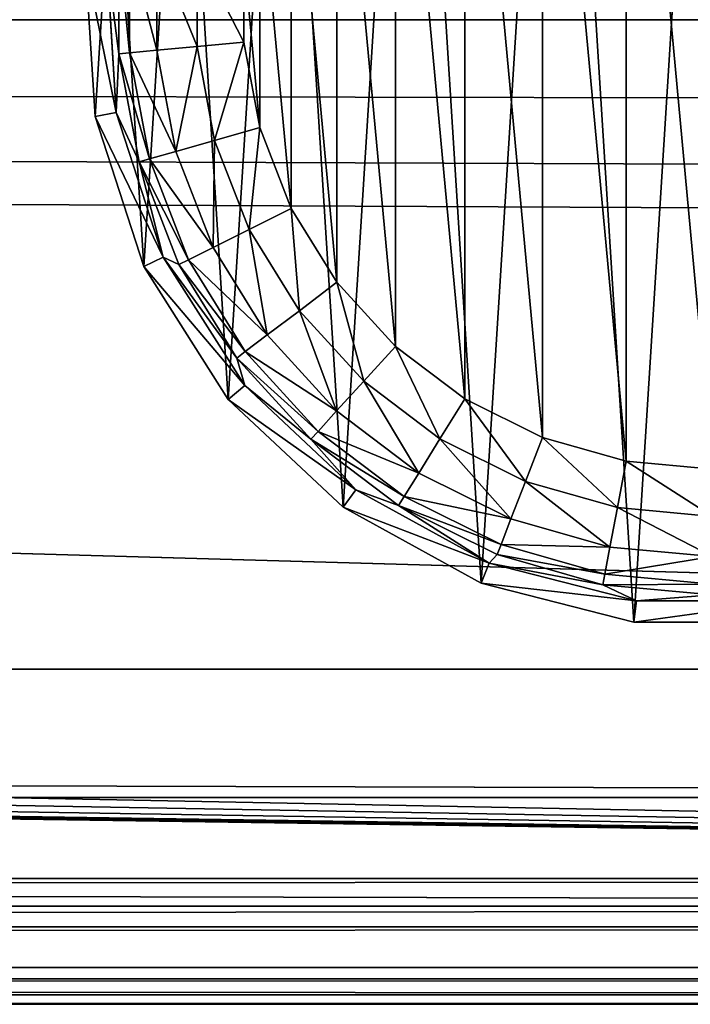
# Model space of a CAD drawing. Extents: x -1247 to 1247, y -1580 to 1580.
# Drawn here: x -101 to -85, y -1580 to -1556 of the extents above; entities that cross this region are included whole.
import ezdxf

# ---------------------------------------------------------------- set-up
doc = ezdxf.new("R2010")
doc.units = 0
doc.layers.get('0').update_dxf_attribs({"color": 13, "linetype": 'CONTINUOUS'})

# ---------------------------------------------------------------- blocks, each defined once
blk = doc.blocks.new('GLIDE')
at = {"color": 250}
for p, q in [((272.72, 160.22, 2.18), (272.72, 137.42, 2.18)), ((282.27, 161.1, 8.42), (282.27, 136.53, 8.42)), ((288.81, 161.71, 17.8), (288.81, 135.93, 17.8)), ((291.38, 161.94, 28.95), (291.38, 135.69, 28.95)), ((261.53, 138.46), (261.53, 159.18)), ((294.27, 157.91, 102.64), (291.38, 135.69, 28.95)), ((294.27, 157.91, 102.64), (291.99, 121.67, 102.64)), ((299.41, 158.24, 250), (297.05, 120.71, 250)), ((257.72, 118.08), (261.53, 138.46)), ((272.72, 137.42, 2.18), (261.53, 138.46)), ((272.72, 137.42, 2.18), (268.52, 115.01, 2.18)), ((282.27, 136.53, 8.42), (272.72, 137.42, 2.18)), ((282.27, 136.53, 8.42), (277.76, 112.38, 8.42)), ((288.81, 135.93, 17.8), (282.27, 136.53, 8.42)), ((288.81, 135.93, 17.8), (284.08, 110.58, 17.8)), ((291.38, 135.69, 28.95), (286.55, 109.88, 28.95)), ((291.38, 135.69, 28.95), (288.81, 135.93, 17.8)), ((291.99, 121.67, 102.64), (291.38, 135.69, 28.95)), ((291.99, 121.67, 102.64), (280.77, 87.14, 102.64)), ((297.05, 120.71, 250), (285.43, 84.95, 250)), ((286.55, 109.88, 28.95), (291.99, 121.67, 102.64)), ((291.99, 121.67, 102.64), (297.05, 120.71, 250)), ((250.23, 98.76), (257.72, 118.08)), ((268.52, 115.01, 2.18), (257.72, 118.08)), ((268.52, 115.01, 2.18), (260.29, 93.75, 2.18)), ((277.76, 112.38, 8.42), (268.52, 115.01, 2.18)), ((277.76, 112.38, 8.42), (268.89, 89.47, 8.42)), ((284.08, 110.58, 17.8), (274.76, 86.54, 17.8)), ((284.08, 110.58, 17.8), (277.76, 112.38, 8.42)), ((286.55, 109.88, 28.95), (284.08, 110.58, 17.8)), ((286.55, 109.88, 28.95), (277.07, 85.4, 28.95)), ((280.77, 87.14, 102.64), (286.55, 109.88, 28.95)), ((239.32, 81.14), (250.23, 98.76)), ((260.29, 93.75, 2.18), (250.23, 98.76)), ((260.29, 93.75, 2.18), (248.29, 74.37, 2.18)), ((268.89, 89.47, 8.42), (260.29, 93.75, 2.18)), ((268.89, 89.47, 8.42), (255.95, 68.58, 8.42)), ((274.76, 86.54, 17.8), (268.89, 89.47, 8.42)), ((280.77, 87.14, 102.64), (261.31, 56.48, 102.64)), ((280.77, 87.14, 102.64), (263.25, 63.07, 28.95)), ((277.07, 85.4, 28.95), (280.77, 87.14, 102.64)), ((280.77, 87.14, 102.64), (285.43, 84.95, 250)), ((274.76, 86.54, 17.8), (261.19, 64.63, 17.8)), ((277.07, 85.4, 28.95), (263.25, 63.07, 28.95)), ((285.43, 84.95, 250), (265.28, 53.2, 250)), ((277.07, 85.4, 28.95), (274.76, 86.54, 17.8)), ((225.36, 65.83), (239.32, 81.14)), ((248.29, 74.37, 2.18), (239.32, 81.14)), ((248.29, 74.37, 2.18), (232.93, 57.52, 2.18)), ((255.95, 68.58, 8.42), (248.29, 74.37, 2.18)), ((255.95, 68.58, 8.42), (239.4, 50.43, 8.42)), ((261.19, 64.63, 17.8), (255.95, 68.58, 8.42)), ((208.82, 53.34), (225.36, 65.83)), ((232.93, 57.52, 2.18), (225.36, 65.83)), ((261.19, 64.63, 17.8), (243.82, 45.57, 17.8)), ((263.25, 63.07, 28.95), (261.19, 64.63, 17.8)), ((263.25, 63.07, 28.95), (245.56, 43.67, 28.95)), ((261.31, 56.48, 102.64), (263.25, 63.07, 28.95)), ((232.93, 57.52, 2.18), (214.74, 43.78, 2.18)), ((239.4, 50.43, 8.42), (232.93, 57.52, 2.18)), ((261.31, 56.48, 102.64), (234.85, 31.63, 102.64)), ((261.31, 56.48, 102.64), (245.56, 43.67, 28.95)), ((261.31, 56.48, 102.64), (265.28, 53.2, 250)), ((190.27, 44.1), (208.82, 53.34)), ((214.74, 43.78, 2.18), (208.82, 53.34)), ((265.28, 53.2, 250), (237.87, 27.46, 250)), ((239.4, 50.43, 8.42), (219.79, 35.62, 8.42)), ((243.82, 45.57, 17.8), (239.4, 50.43, 8.42)), ((243.82, 45.57, 17.8), (223.25, 30.04, 17.8)), ((245.56, 43.67, 28.95), (243.82, 45.57, 17.8)), ((170.34, 38.43), (190.27, 44.1)), ((194.33, 33.62, 2.18), (190.27, 44.1)), ((214.74, 43.78, 2.18), (194.33, 33.62, 2.18)), ((219.79, 35.62, 8.42), (214.74, 43.78, 2.18)), ((245.56, 43.67, 28.95), (224.61, 27.85, 28.95)), ((234.85, 31.63, 102.64), (245.56, 43.67, 28.95)), ((149.7, 36.52), (170.34, 38.43)), ((172.4, 27.38, 2.18), (170.34, 38.43)), ((219.79, 35.62, 8.42), (197.8, 24.67, 8.42)), ((223.25, 30.04, 17.8), (219.79, 35.62, 8.42)), ((194.33, 33.62, 2.18), (172.4, 27.38, 2.18)), ((197.8, 24.67, 8.42), (194.33, 33.62, 2.18)), ((234.85, 31.63, 102.64), (203.03, 14.14, 102.64)), ((224.61, 27.85, 28.95), (234.85, 31.63, 102.64)), ((234.85, 31.63, 102.64), (237.87, 27.46, 250)), ((223.25, 30.04, 17.8), (200.17, 18.55, 17.8)), ((224.61, 27.85, 28.95), (223.25, 30.04, 17.8)), ((172.4, 27.38, 2.18), (149.7, 25.28, 2.18)), ((174.17, 17.95, 8.42), (172.4, 27.38, 2.18)), ((224.61, 27.85, 28.95), (201.1, 16.14, 28.95)), ((203.03, 14.14, 102.64), (224.61, 27.85, 28.95)), ((237.87, 27.46, 250), (204.92, 9.35, 250)), ((197.8, 24.67, 8.42), (174.17, 17.95, 8.42)), ((200.17, 18.55, 17.8), (197.8, 24.67, 8.42)), ((174.17, 17.95, 8.42), (149.7, 15.68, 8.42)), ((175.38, 11.49, 17.8), (174.17, 17.95, 8.42)), ((200.17, 18.55, 17.8), (175.38, 11.49, 17.8)), ((201.1, 16.14, 28.95), (200.17, 18.55, 17.8)), ((203.03, 14.14, 102.64), (167.86, 5.11, 102.64)), ((201.1, 16.14, 28.95), (175.85, 8.96, 28.95)), ((203.03, 14.14, 102.64), (175.85, 8.96, 28.95)), ((201.1, 16.14, 28.95), (203.03, 14.14, 102.64)), ((203.03, 14.14, 102.64), (204.92, 9.35, 250)), ((175.38, 11.49, 17.8), (149.7, 9.11, 17.8)), ((175.85, 8.96, 28.95), (175.38, 11.49, 17.8)), ((175.85, 8.96, 28.95), (149.7, 6.54, 28.95)), ((167.86, 5.11, 102.64), (175.85, 8.96, 28.95)), ((204.92, 9.35, 250), (168.5, 0, 250)), ((167.86, 5.11, 102.64), (131.55, 5.11, 102.64)), ((149.7, 6.54, 28.95), (167.86, 5.11, 102.64)), ((167.86, 5.11, 102.64), (168.5, 0, 250)), ((168.5, 0, 250), (130.9, 0, 250))]:
    blk.add_line(p, q, dxfattribs=at)
mesh = blk.add_polyface(dxfattribs=at)
corners = [(2.36, 120.71, 250), (7.04, 195.17, 250), (0, 158.24, 250), (13.98, 84.95, 250), (23.05, 229.19, 250), (34.13, 53.2, 250), (47.02, 258.16, 250), (61.53, 27.46, 250), (77.44, 280.26, 250), (94.48, 9.35, 250), (112.4, 294.1, 250), (130.9, 0, 250), (149.7, 298.82, 250), (168.5, 0, 250), (187.01, 294.1, 250), (204.92, 9.35, 250), (221.97, 280.26, 250), (237.87, 27.46, 250), (252.39, 258.16, 250), (265.28, 53.2, 250), (276.36, 229.19, 250), (285.43, 84.95, 250), (292.36, 195.17, 250), (297.05, 120.71, 250), (299.41, 158.24, 250)]
mesh.append_faces([[corners[k] for k in face] for face in [(0, 1, 2), (22, 23, 24)]], dxfattribs={"vtx0": -1, "color": 250})
mesh.append_faces([[corners[k] for k in face] for face in [(1, 3, 4), (4, 5, 6), (6, 7, 8), (8, 9, 10), (10, 11, 12), (12, 13, 14), (14, 15, 16), (16, 17, 18), (18, 19, 20), (20, 21, 22)]], dxfattribs={"vtx0": -1, "vtx1": -1, "color": 250})
mesh.append_faces([[corners[k] for k in face] for face in [(1, 0, 3), (4, 3, 5), (6, 5, 7), (8, 7, 9), (10, 9, 11), (12, 11, 13), (14, 13, 15), (16, 15, 17), (18, 17, 19), (20, 19, 21), (22, 21, 23)]], dxfattribs={"vtx0": -1, "vtx2": -1, "color": 250})
mesh = blk.add_polyface(dxfattribs=at)
corners = [(41.69, 179.55), (37.88, 138.46), (37.88, 159.18), (41.69, 118.08), (49.18, 198.87), (49.18, 98.76), (60.09, 216.49), (60.09, 81.14), (74.05, 231.81), (74.05, 65.83), (90.59, 244.3), (90.59, 53.34), (109.14, 253.53), (109.14, 44.1), (129.07, 259.2), (129.07, 38.43), (149.7, 261.12), (149.7, 36.52), (170.34, 259.2), (170.34, 38.43), (190.27, 253.53), (190.27, 44.1), (208.82, 244.3), (208.82, 53.34), (225.36, 231.81), (225.36, 65.83), (239.32, 216.49), (239.32, 81.14), (250.23, 198.87), (250.23, 98.76), (257.72, 179.55), (257.72, 118.08), (261.53, 159.18), (261.53, 138.46)]
mesh.append_faces([[corners[k] for k in face] for face in [(0, 1, 2), (31, 32, 33)]], dxfattribs={"vtx0": -1, "color": 250})
mesh.append_faces([[corners[k] for k in face] for face in [(1, 0, 3), (3, 4, 5), (5, 6, 7), (7, 8, 9), (9, 10, 11), (11, 12, 13), (13, 14, 15), (15, 16, 17), (17, 18, 19), (19, 20, 21), (21, 22, 23), (23, 24, 25), (25, 26, 27), (27, 28, 29), (29, 30, 31)]], dxfattribs={"vtx0": -1, "vtx1": -1, "color": 250})
mesh.append_faces([[corners[k] for k in face] for face in [(3, 0, 4), (5, 4, 6), (7, 6, 8), (9, 8, 10), (11, 10, 12), (13, 12, 14), (15, 14, 16), (17, 16, 18), (19, 18, 20), (21, 20, 22), (23, 22, 24), (25, 24, 26), (27, 26, 28), (29, 28, 30), (31, 30, 32)]], dxfattribs={"vtx0": -1, "vtx2": -1, "color": 250})
mesh = blk.add_polyface(dxfattribs=at)
corners = [(272.72, 160.22, 2.18), (261.53, 138.46), (261.53, 159.18), (272.72, 137.42, 2.18)]
mesh.append_faces([[corners[k] for k in face] for face in [(0, 1, 2), (1, 0, 3)]], dxfattribs={"vtx0": -1, "color": 250})
mesh = blk.add_polyface(dxfattribs=at)
corners = [(282.27, 161.1, 8.42), (272.72, 137.42, 2.18), (272.72, 160.22, 2.18), (282.27, 136.53, 8.42)]
mesh.append_faces([[corners[k] for k in face] for face in [(0, 1, 2), (1, 0, 3)]], dxfattribs={"vtx0": -1, "color": 250})
mesh = blk.add_polyface(dxfattribs=at)
corners = [(282.27, 136.53, 8.42), (288.81, 161.71, 17.8), (288.81, 135.93, 17.8), (282.27, 161.1, 8.42)]
mesh.append_faces([[corners[k] for k in face] for face in [(0, 1, 2), (1, 0, 3)]], dxfattribs={"vtx0": -1, "color": 250})
mesh = blk.add_polyface(dxfattribs=at)
corners = [(288.81, 135.93, 17.8), (291.38, 161.94, 28.95), (291.38, 135.69, 28.95), (288.81, 161.71, 17.8)]
mesh.append_faces([[corners[k] for k in face] for face in [(0, 1, 2), (1, 0, 3)]], dxfattribs={"vtx0": -1, "color": 250})
mesh = blk.add_polyface(dxfattribs=at)
corners = [(291.38, 161.94, 28.95), (294.27, 157.91, 102.64), (291.38, 135.69, 28.95)]
mesh.append_faces([[corners[k] for k in face] for face in [(0, 1, 2)]], dxfattribs={"color": 250})
mesh = blk.add_polyface(dxfattribs=at)
corners = [(294.27, 157.91, 102.64), (291.99, 121.67, 102.64), (291.38, 135.69, 28.95)]
mesh.append_faces([[corners[k] for k in face] for face in [(0, 1, 2)]], dxfattribs={"color": 250})
mesh = blk.add_polyface(dxfattribs=at)
corners = [(291.99, 121.67, 102.64), (299.41, 158.24, 250), (297.05, 120.71, 250), (294.27, 157.91, 102.64)]
mesh.append_faces([[corners[k] for k in face] for face in [(0, 1, 2), (1, 0, 3)]], dxfattribs={"vtx0": -1, "color": 250})
mesh = blk.add_polyface(dxfattribs=at)
corners = [(261.53, 138.46), (268.52, 115.01, 2.18), (257.72, 118.08), (272.72, 137.42, 2.18)]
mesh.append_faces([[corners[k] for k in face] for face in [(0, 1, 2), (1, 0, 3)]], dxfattribs={"vtx0": -1, "color": 250})
mesh = blk.add_polyface(dxfattribs=at)
corners = [(272.72, 137.42, 2.18), (277.76, 112.38, 8.42), (268.52, 115.01, 2.18), (282.27, 136.53, 8.42)]
mesh.append_faces([[corners[k] for k in face] for face in [(0, 1, 2), (1, 0, 3)]], dxfattribs={"vtx0": -1, "color": 250})
mesh = blk.add_polyface(dxfattribs=at)
corners = [(277.76, 112.38, 8.42), (288.81, 135.93, 17.8), (284.08, 110.58, 17.8), (282.27, 136.53, 8.42)]
mesh.append_faces([[corners[k] for k in face] for face in [(0, 1, 2), (1, 0, 3)]], dxfattribs={"vtx0": -1, "color": 250})
mesh = blk.add_polyface(dxfattribs=at)
corners = [(284.08, 110.58, 17.8), (291.38, 135.69, 28.95), (286.55, 109.88, 28.95), (288.81, 135.93, 17.8)]
mesh.append_faces([[corners[k] for k in face] for face in [(0, 1, 2), (1, 0, 3)]], dxfattribs={"vtx0": -1, "color": 250})
mesh = blk.add_polyface(dxfattribs=at)
corners = [(291.38, 135.69, 28.95), (291.99, 121.67, 102.64), (286.55, 109.88, 28.95)]
mesh.append_faces([[corners[k] for k in face] for face in [(0, 1, 2)]], dxfattribs={"color": 250})
mesh = blk.add_polyface(dxfattribs=at)
corners = [(291.99, 121.67, 102.64), (280.77, 87.14, 102.64), (286.55, 109.88, 28.95)]
mesh.append_faces([[corners[k] for k in face] for face in [(0, 1, 2)]], dxfattribs={"color": 250})
mesh = blk.add_polyface(dxfattribs=at)
corners = [(280.77, 87.14, 102.64), (297.05, 120.71, 250), (285.43, 84.95, 250), (291.99, 121.67, 102.64)]
mesh.append_faces([[corners[k] for k in face] for face in [(0, 1, 2), (1, 0, 3)]], dxfattribs={"vtx0": -1, "color": 250})
mesh = blk.add_polyface(dxfattribs=at)
corners = [(257.72, 118.08), (260.29, 93.75, 2.18), (250.23, 98.76), (268.52, 115.01, 2.18)]
mesh.append_faces([[corners[k] for k in face] for face in [(0, 1, 2), (1, 0, 3)]], dxfattribs={"vtx0": -1, "color": 250})
mesh = blk.add_polyface(dxfattribs=at)
corners = [(268.52, 115.01, 2.18), (268.89, 89.47, 8.42), (260.29, 93.75, 2.18), (277.76, 112.38, 8.42)]
mesh.append_faces([[corners[k] for k in face] for face in [(0, 1, 2), (1, 0, 3)]], dxfattribs={"vtx0": -1, "color": 250})
mesh = blk.add_polyface(dxfattribs=at)
corners = [(268.89, 89.47, 8.42), (284.08, 110.58, 17.8), (274.76, 86.54, 17.8), (277.76, 112.38, 8.42)]
mesh.append_faces([[corners[k] for k in face] for face in [(0, 1, 2), (1, 0, 3)]], dxfattribs={"vtx0": -1, "color": 250})
mesh = blk.add_polyface(dxfattribs=at)
corners = [(274.76, 86.54, 17.8), (286.55, 109.88, 28.95), (277.07, 85.4, 28.95), (284.08, 110.58, 17.8)]
mesh.append_faces([[corners[k] for k in face] for face in [(0, 1, 2), (1, 0, 3)]], dxfattribs={"vtx0": -1, "color": 250})
mesh = blk.add_polyface(dxfattribs=at)
corners = [(286.55, 109.88, 28.95), (280.77, 87.14, 102.64), (277.07, 85.4, 28.95)]
mesh.append_faces([[corners[k] for k in face] for face in [(0, 1, 2)]], dxfattribs={"color": 250})
mesh = blk.add_polyface(dxfattribs=at)
corners = [(250.23, 98.76), (248.29, 74.37, 2.18), (239.32, 81.14), (260.29, 93.75, 2.18)]
mesh.append_faces([[corners[k] for k in face] for face in [(0, 1, 2), (1, 0, 3)]], dxfattribs={"vtx0": -1, "color": 250})
mesh = blk.add_polyface(dxfattribs=at)
corners = [(260.29, 93.75, 2.18), (255.95, 68.58, 8.42), (248.29, 74.37, 2.18), (268.89, 89.47, 8.42)]
mesh.append_faces([[corners[k] for k in face] for face in [(0, 1, 2), (1, 0, 3)]], dxfattribs={"vtx0": -1, "color": 250})
mesh = blk.add_polyface(dxfattribs=at)
corners = [(255.95, 68.58, 8.42), (274.76, 86.54, 17.8), (261.19, 64.63, 17.8), (268.89, 89.47, 8.42)]
mesh.append_faces([[corners[k] for k in face] for face in [(0, 1, 2), (1, 0, 3)]], dxfattribs={"vtx0": -1, "color": 250})
mesh = blk.add_polyface(dxfattribs=at)
corners = [(261.31, 56.48, 102.64), (285.43, 84.95, 250), (265.28, 53.2, 250), (280.77, 87.14, 102.64)]
mesh.append_faces([[corners[k] for k in face] for face in [(0, 1, 2), (1, 0, 3)]], dxfattribs={"vtx0": -1, "color": 250})
mesh = blk.add_polyface(dxfattribs=at)
corners = [(280.77, 87.14, 102.64), (261.31, 56.48, 102.64), (263.25, 63.07, 28.95)]
mesh.append_faces([[corners[k] for k in face] for face in [(0, 1, 2)]], dxfattribs={"color": 250})
mesh = blk.add_polyface(dxfattribs=at)
corners = [(280.77, 87.14, 102.64), (263.25, 63.07, 28.95), (277.07, 85.4, 28.95)]
mesh.append_faces([[corners[k] for k in face] for face in [(0, 1, 2)]], dxfattribs={"color": 250})
mesh = blk.add_polyface(dxfattribs=at)
corners = [(261.19, 64.63, 17.8), (277.07, 85.4, 28.95), (263.25, 63.07, 28.95), (274.76, 86.54, 17.8)]
mesh.append_faces([[corners[k] for k in face] for face in [(0, 1, 2), (1, 0, 3)]], dxfattribs={"vtx0": -1, "color": 250})
mesh = blk.add_polyface(dxfattribs=at)
corners = [(239.32, 81.14), (232.93, 57.52, 2.18), (225.36, 65.83), (248.29, 74.37, 2.18)]
mesh.append_faces([[corners[k] for k in face] for face in [(0, 1, 2), (1, 0, 3)]], dxfattribs={"vtx0": -1, "color": 250})
mesh = blk.add_polyface(dxfattribs=at)
corners = [(248.29, 74.37, 2.18), (239.4, 50.43, 8.42), (232.93, 57.52, 2.18), (255.95, 68.58, 8.42)]
mesh.append_faces([[corners[k] for k in face] for face in [(0, 1, 2), (1, 0, 3)]], dxfattribs={"vtx0": -1, "color": 250})
mesh = blk.add_polyface(dxfattribs=at)
corners = [(239.4, 50.43, 8.42), (261.19, 64.63, 17.8), (243.82, 45.57, 17.8), (255.95, 68.58, 8.42)]
mesh.append_faces([[corners[k] for k in face] for face in [(0, 1, 2), (1, 0, 3)]], dxfattribs={"vtx0": -1, "color": 250})
mesh = blk.add_polyface(dxfattribs=at)
corners = [(225.36, 65.83), (214.74, 43.78, 2.18), (208.82, 53.34), (232.93, 57.52, 2.18)]
mesh.append_faces([[corners[k] for k in face] for face in [(0, 1, 2), (1, 0, 3)]], dxfattribs={"vtx0": -1, "color": 250})
mesh = blk.add_polyface(dxfattribs=at)
corners = [(243.82, 45.57, 17.8), (263.25, 63.07, 28.95), (245.56, 43.67, 28.95), (261.19, 64.63, 17.8)]
mesh.append_faces([[corners[k] for k in face] for face in [(0, 1, 2), (1, 0, 3)]], dxfattribs={"vtx0": -1, "color": 250})
mesh = blk.add_polyface(dxfattribs=at)
corners = [(263.25, 63.07, 28.95), (261.31, 56.48, 102.64), (245.56, 43.67, 28.95)]
mesh.append_faces([[corners[k] for k in face] for face in [(0, 1, 2)]], dxfattribs={"color": 250})
mesh = blk.add_polyface(dxfattribs=at)
corners = [(232.93, 57.52, 2.18), (219.79, 35.62, 8.42), (214.74, 43.78, 2.18), (239.4, 50.43, 8.42)]
mesh.append_faces([[corners[k] for k in face] for face in [(0, 1, 2), (1, 0, 3)]], dxfattribs={"vtx0": -1, "color": 250})
mesh = blk.add_polyface(dxfattribs=at)
corners = [(265.28, 53.2, 250), (234.85, 31.63, 102.64), (261.31, 56.48, 102.64), (237.87, 27.46, 250)]
mesh.append_faces([[corners[k] for k in face] for face in [(0, 1, 2), (1, 0, 3)]], dxfattribs={"vtx0": -1, "color": 250})
mesh = blk.add_polyface(dxfattribs=at)
corners = [(234.85, 31.63, 102.64), (245.56, 43.67, 28.95), (261.31, 56.48, 102.64)]
mesh.append_faces([[corners[k] for k in face] for face in [(0, 1, 2)]], dxfattribs={"color": 250})
mesh = blk.add_polyface(dxfattribs=at)
corners = [(208.82, 53.34), (194.33, 33.62, 2.18), (190.27, 44.1), (214.74, 43.78, 2.18)]
mesh.append_faces([[corners[k] for k in face] for face in [(0, 1, 2), (1, 0, 3)]], dxfattribs={"vtx0": -1, "color": 250})
mesh = blk.add_polyface(dxfattribs=at)
corners = [(243.82, 45.57, 17.8), (219.79, 35.62, 8.42), (239.4, 50.43, 8.42), (223.25, 30.04, 17.8)]
mesh.append_faces([[corners[k] for k in face] for face in [(0, 1, 2), (1, 0, 3)]], dxfattribs={"vtx0": -1, "color": 250})
mesh = blk.add_polyface(dxfattribs=at)
corners = [(245.56, 43.67, 28.95), (223.25, 30.04, 17.8), (243.82, 45.57, 17.8), (224.61, 27.85, 28.95)]
mesh.append_faces([[corners[k] for k in face] for face in [(0, 1, 2), (1, 0, 3)]], dxfattribs={"vtx0": -1, "color": 250})
mesh = blk.add_polyface(dxfattribs=at)
corners = [(190.27, 44.1), (172.4, 27.38, 2.18), (170.34, 38.43), (194.33, 33.62, 2.18)]
mesh.append_faces([[corners[k] for k in face] for face in [(0, 1, 2), (1, 0, 3)]], dxfattribs={"vtx0": -1, "color": 250})
mesh = blk.add_polyface(dxfattribs=at)
corners = [(214.74, 43.78, 2.18), (197.8, 24.67, 8.42), (194.33, 33.62, 2.18), (219.79, 35.62, 8.42)]
mesh.append_faces([[corners[k] for k in face] for face in [(0, 1, 2), (1, 0, 3)]], dxfattribs={"vtx0": -1, "color": 250})
mesh = blk.add_polyface(dxfattribs=at)
corners = [(234.85, 31.63, 102.64), (224.61, 27.85, 28.95), (245.56, 43.67, 28.95)]
mesh.append_faces([[corners[k] for k in face] for face in [(0, 1, 2)]], dxfattribs={"color": 250})
mesh = blk.add_polyface(dxfattribs=at)
corners = [(170.34, 38.43), (149.7, 25.28, 2.18), (149.7, 36.52), (172.4, 27.38, 2.18)]
mesh.append_faces([[corners[k] for k in face] for face in [(0, 1, 2), (1, 0, 3)]], dxfattribs={"vtx0": -1, "color": 250})
mesh = blk.add_polyface(dxfattribs=at)
corners = [(223.25, 30.04, 17.8), (197.8, 24.67, 8.42), (219.79, 35.62, 8.42), (200.17, 18.55, 17.8)]
mesh.append_faces([[corners[k] for k in face] for face in [(0, 1, 2), (1, 0, 3)]], dxfattribs={"vtx0": -1, "color": 250})
mesh = blk.add_polyface(dxfattribs=at)
corners = [(194.33, 33.62, 2.18), (174.17, 17.95, 8.42), (172.4, 27.38, 2.18), (197.8, 24.67, 8.42)]
mesh.append_faces([[corners[k] for k in face] for face in [(0, 1, 2), (1, 0, 3)]], dxfattribs={"vtx0": -1, "color": 250})
mesh = blk.add_polyface(dxfattribs=at)
corners = [(237.87, 27.46, 250), (203.03, 14.14, 102.64), (234.85, 31.63, 102.64), (204.92, 9.35, 250)]
mesh.append_faces([[corners[k] for k in face] for face in [(0, 1, 2), (1, 0, 3)]], dxfattribs={"vtx0": -1, "color": 250})
mesh = blk.add_polyface(dxfattribs=at)
corners = [(203.03, 14.14, 102.64), (224.61, 27.85, 28.95), (234.85, 31.63, 102.64)]
mesh.append_faces([[corners[k] for k in face] for face in [(0, 1, 2)]], dxfattribs={"color": 250})
mesh = blk.add_polyface(dxfattribs=at)
corners = [(224.61, 27.85, 28.95), (200.17, 18.55, 17.8), (223.25, 30.04, 17.8), (201.1, 16.14, 28.95)]
mesh.append_faces([[corners[k] for k in face] for face in [(0, 1, 2), (1, 0, 3)]], dxfattribs={"vtx0": -1, "color": 250})
mesh = blk.add_polyface(dxfattribs=at)
corners = [(172.4, 27.38, 2.18), (149.7, 15.68, 8.42), (149.7, 25.28, 2.18), (174.17, 17.95, 8.42)]
mesh.append_faces([[corners[k] for k in face] for face in [(0, 1, 2), (1, 0, 3)]], dxfattribs={"vtx0": -1, "color": 250})
mesh = blk.add_polyface(dxfattribs=at)
corners = [(203.03, 14.14, 102.64), (201.1, 16.14, 28.95), (224.61, 27.85, 28.95)]
mesh.append_faces([[corners[k] for k in face] for face in [(0, 1, 2)]], dxfattribs={"color": 250})
mesh = blk.add_polyface(dxfattribs=at)
corners = [(200.17, 18.55, 17.8), (174.17, 17.95, 8.42), (197.8, 24.67, 8.42), (175.38, 11.49, 17.8)]
mesh.append_faces([[corners[k] for k in face] for face in [(0, 1, 2), (1, 0, 3)]], dxfattribs={"vtx0": -1, "color": 250})
mesh = blk.add_polyface(dxfattribs=at)
corners = [(175.38, 11.49, 17.8), (149.7, 15.68, 8.42), (174.17, 17.95, 8.42), (149.7, 9.11, 17.8)]
mesh.append_faces([[corners[k] for k in face] for face in [(0, 1, 2), (1, 0, 3)]], dxfattribs={"vtx0": -1, "color": 250})
mesh = blk.add_polyface(dxfattribs=at)
corners = [(201.1, 16.14, 28.95), (175.38, 11.49, 17.8), (200.17, 18.55, 17.8), (175.85, 8.96, 28.95)]
mesh.append_faces([[corners[k] for k in face] for face in [(0, 1, 2), (1, 0, 3)]], dxfattribs={"vtx0": -1, "color": 250})
mesh = blk.add_polyface(dxfattribs=at)
corners = [(204.92, 9.35, 250), (167.86, 5.11, 102.64), (203.03, 14.14, 102.64), (168.5, 0, 250)]
mesh.append_faces([[corners[k] for k in face] for face in [(0, 1, 2), (1, 0, 3)]], dxfattribs={"vtx0": -1, "color": 250})
mesh = blk.add_polyface(dxfattribs=at)
corners = [(167.86, 5.11, 102.64), (175.85, 8.96, 28.95), (203.03, 14.14, 102.64)]
mesh.append_faces([[corners[k] for k in face] for face in [(0, 1, 2)]], dxfattribs={"color": 250})
mesh = blk.add_polyface(dxfattribs=at)
corners = [(203.03, 14.14, 102.64), (175.85, 8.96, 28.95), (201.1, 16.14, 28.95)]
mesh.append_faces([[corners[k] for k in face] for face in [(0, 1, 2)]], dxfattribs={"color": 250})
mesh = blk.add_polyface(dxfattribs=at)
corners = [(175.85, 8.96, 28.95), (149.7, 9.11, 17.8), (175.38, 11.49, 17.8), (149.7, 6.54, 28.95)]
mesh.append_faces([[corners[k] for k in face] for face in [(0, 1, 2), (1, 0, 3)]], dxfattribs={"vtx0": -1, "color": 250})
mesh = blk.add_polyface(dxfattribs=at)
corners = [(167.86, 5.11, 102.64), (149.7, 6.54, 28.95), (175.85, 8.96, 28.95)]
mesh.append_faces([[corners[k] for k in face] for face in [(0, 1, 2)]], dxfattribs={"color": 250})
mesh = blk.add_polyface(dxfattribs=at)
corners = [(168.5, 0, 250), (131.55, 5.11, 102.64), (167.86, 5.11, 102.64), (130.9, 0, 250)]
mesh.append_faces([[corners[k] for k in face] for face in [(0, 1, 2), (1, 0, 3)]], dxfattribs={"vtx0": -1, "color": 250})
mesh = blk.add_polyface(dxfattribs=at)
corners = [(131.55, 5.11, 102.64), (149.7, 6.54, 28.95), (167.86, 5.11, 102.64)]
mesh.append_faces([[corners[k] for k in face] for face in [(0, 1, 2)]], dxfattribs={"color": 250})
blk = doc.blocks.new('GROUP_2')
at = {"extrusion": (0, 0, -1), "xscale": 0.1, "yscale": 0.1, "zscale": -0.1}
blk.add_blockref('GLIDE', (-1169.438, 0), dxfattribs=at)
blk = doc.blocks.new('COMPONENT_7')
for p, q in [((1099, -1571.997, 1405.997), (3.002, -1571.997, 1405.997)), ((3.002, -1575.058, 1405.388), (1099, -1575.058, 1405.388)), ((3.002, -1576.997, 26), (1099, -1576.997, 26)), ((3.002, -1577.654, 1403.654), (1099, -1577.654, 1403.654)), ((3.002, -1578.145, 26.228), (1099, -1578.145, 26.228)), ((3.002, -1579.118, 26.879), (1099, -1579.118, 26.879)), ((3.002, -1579.388, 1401.059), (1099, -1579.388, 1401.059)), ((3.002, -1579.769, 27.852), (1099, -1579.769, 27.852)), ((3.002, -1579.997, 1397.997), (1099, -1579.997, 1397.997)), ((1099, -1579.997, 29), (3.002, -1579.997, 29))]:
    blk.add_line(p, q)
mesh = blk.add_polyface()
corners = [(3.002, -1535.997, 26), (30.467, -1552.961, 26), (3.002, -1576.997, 26), (32.089, -1551.878, 26), (34.002, -1551.497, 26), (1099, -1535.997, 26), (29.383, -1554.584, 26), (29.002, -1556.497, 26), (55.002, -1551.497, 26), (56.916, -1551.878, 26), (58.538, -1552.961, 26), (59.622, -1554.584, 26), (60.002, -1556.497, 26), (1045.087, -1551.878, 26), (1043.465, -1552.961, 26), (1042.381, -1554.584, 26), (1042, -1556.497, 26), (1047, -1551.497, 26), (1068, -1551.497, 26), (1069.914, -1551.878, 26), (1071.536, -1552.961, 26), (1072.619, -1554.584, 26), (1073, -1556.497, 26), (34.002, -1561.497, 26), (1099, -1576.997, 26), (32.089, -1561.116, 26), (30.467, -1560.033, 26), (29.383, -1558.41, 26), (55.002, -1561.497, 26), (56.916, -1561.116, 26), (58.538, -1560.033, 26), (59.622, -1558.41, 26), (1045.087, -1561.116, 26), (1043.465, -1560.033, 26), (1042.381, -1558.41, 26), (1047, -1561.497, 26), (1068, -1561.497, 26), (1069.914, -1561.116, 26), (1071.536, -1560.033, 26), (1072.619, -1558.41, 26)]
mesh.append_faces([[corners[k] for k in face] for face in [(0, 1, 2), (1, 0, 3), (3, 0, 4), (4, 5, 8), (8, 5, 9), (9, 5, 10), (10, 5, 11), (11, 5, 12), (13, 5, 17), (17, 5, 18), (18, 5, 19), (19, 5, 20), (20, 5, 21), (21, 5, 22), (2, 23, 24), (23, 2, 25), (25, 2, 26), (26, 2, 27), (27, 2, 7), (32, 12, 33), (33, 12, 34), (34, 12, 16), (24, 22, 5)]], dxfattribs={"vtx0": -1, "vtx1": -1})
mesh.append_faces([[corners[k] for k in face] for face in [(12, 5, 13), (24, 12, 32)]], dxfattribs={"vtx0": -1, "vtx1": -1, "vtx2": -1})
mesh.append_faces([[corners[k] for k in face] for face in [(4, 0, 5), (2, 1, 6), (2, 6, 7), (12, 13, 14), (12, 14, 15), (12, 15, 16), (24, 23, 28), (24, 28, 29), (24, 29, 30), (24, 30, 31), (24, 31, 12), (24, 32, 35), (24, 35, 36), (24, 36, 37), (24, 37, 38), (24, 38, 39), (24, 39, 22)]], dxfattribs={"vtx0": -1, "vtx2": -1})
mesh = blk.add_polyface()
corners = [(1099, -1571.997, 1405.997), (3.002, -1540.997, 1405.997), (3.002, -1571.997, 1405.997), (1099, -1540.997, 1405.997)]
mesh.append_faces([[corners[k] for k in face] for face in [(0, 1, 2), (1, 0, 3)]], dxfattribs={"vtx0": -1})
mesh = blk.add_polyface()
corners = [(1099, -1575.058, 1405.388), (3.002, -1571.997, 1405.997), (3.002, -1575.058, 1405.388), (1099, -1571.997, 1405.997)]
mesh.append_faces([[corners[k] for k in face] for face in [(0, 1, 2), (1, 0, 3)]], dxfattribs={"vtx0": -1})
mesh = blk.add_polyface()
corners = [(1099, -1577.654, 1403.654), (3.002, -1575.058, 1405.388), (3.002, -1577.654, 1403.654), (1099, -1575.058, 1405.388)]
mesh.append_faces([[corners[k] for k in face] for face in [(0, 1, 2), (1, 0, 3)]], dxfattribs={"vtx0": -1})
mesh = blk.add_polyface()
corners = [(1099, -1576.997, 26), (3.002, -1578.145, 26.228), (3.002, -1576.997, 26), (1099, -1578.145, 26.228)]
mesh.append_faces([[corners[k] for k in face] for face in [(0, 1, 2), (1, 0, 3)]], dxfattribs={"vtx0": -1})
mesh = blk.add_polyface()
corners = [(1099, -1577.654, 1403.654), (3.002, -1579.388, 1401.059), (1099, -1579.388, 1401.059), (3.002, -1577.654, 1403.654)]
mesh.append_faces([[corners[k] for k in face] for face in [(0, 1, 2), (1, 0, 3)]], dxfattribs={"vtx0": -1})
mesh = blk.add_polyface()
corners = [(1099, -1578.145, 26.228), (3.002, -1579.118, 26.879), (3.002, -1578.145, 26.228), (1099, -1579.118, 26.879)]
mesh.append_faces([[corners[k] for k in face] for face in [(0, 1, 2), (1, 0, 3)]], dxfattribs={"vtx0": -1})
mesh = blk.add_polyface()
corners = [(1099, -1579.769, 27.852), (3.002, -1579.118, 26.879), (1099, -1579.118, 26.879), (3.002, -1579.769, 27.852)]
mesh.append_faces([[corners[k] for k in face] for face in [(0, 1, 2), (1, 0, 3)]], dxfattribs={"vtx0": -1})
mesh = blk.add_polyface()
corners = [(1099, -1579.388, 1401.059), (3.002, -1579.997, 1397.997), (1099, -1579.997, 1397.997), (3.002, -1579.388, 1401.059)]
mesh.append_faces([[corners[k] for k in face] for face in [(0, 1, 2), (1, 0, 3)]], dxfattribs={"vtx0": -1})
mesh = blk.add_polyface()
corners = [(1099, -1579.997, 29), (3.002, -1579.769, 27.852), (1099, -1579.769, 27.852), (3.002, -1579.997, 29)]
mesh.append_faces([[corners[k] for k in face] for face in [(0, 1, 2), (1, 0, 3)]], dxfattribs={"vtx0": -1})
mesh = blk.add_polyface()
corners = [(1099, -1579.997, 1397.997), (3.002, -1579.997, 29), (1099, -1579.997, 29), (3.002, -1579.997, 1397.997)]
mesh.append_faces([[corners[k] for k in face] for face in [(0, 1, 2), (1, 0, 3)]], dxfattribs={"vtx0": -1})
blk = doc.blocks.new('GROUP_3')
blk.add_blockref('COMPONENT_7', (144.995, 1579.997, -26))

msp = doc.modelspace()

# ---------------------------------------------------------------- block references
at = {"color": 49}
msp.add_blockref('GROUP_3', (-1246.995, -1579.997, 26), dxfattribs=at)
msp.add_blockref('GROUP_2', (-1238.466, -1570.879))

doc.saveas('drawing.dxf')
